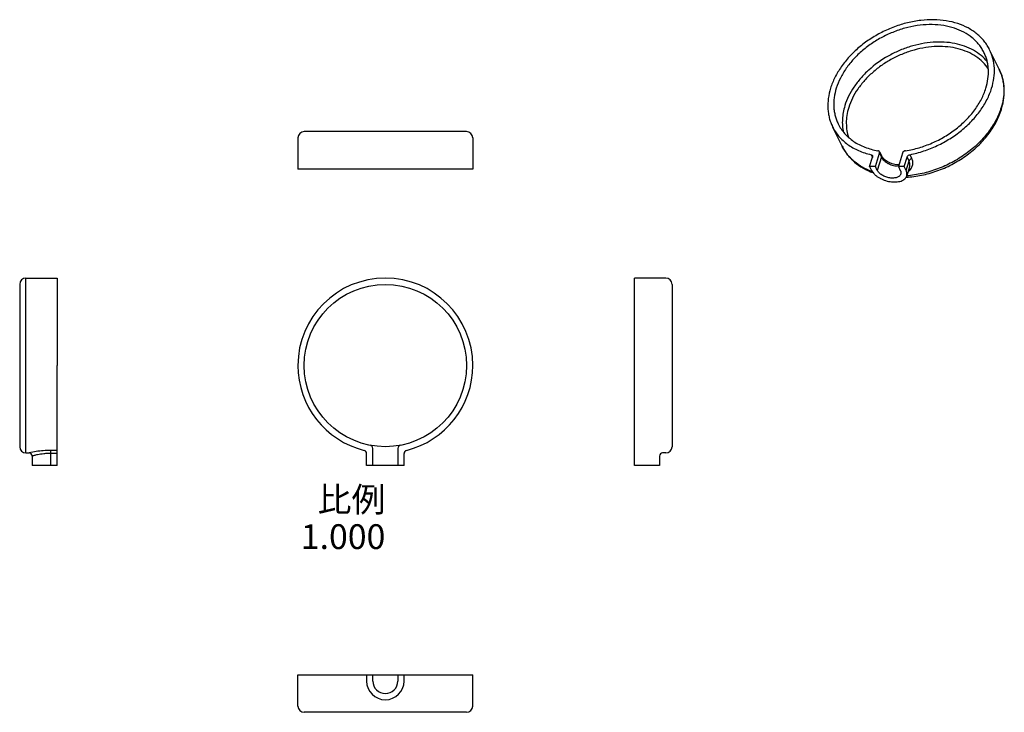
# Model space of a CAD drawing. Units: inches. Extents: x -41 to 117, y -51 to 60.
import ezdxf

# ---------------------------------------------------------------- set-up
doc = ezdxf.new("R2010")
doc.units = ezdxf.units.IN
doc.header["$LTSCALE"] = 0.64311
doc.header["$MEASUREMENT"] = 0
doc.layers.get('0').update_dxf_attribs({"linetype": 'CONTINUOUS'})
doc.layers.add('02___PRT_ALL_AXES', color=7, linetype='CONTINUOUS')
doc.styles.get("Standard").update_dxf_attribs({"font": 'txt', "width": 0.8})

msp = doc.modelspace()

# ---------------------------------------------------------------- linework, layer by layer
at = {"color": 7, "linetype": 'Continuous'}
for p, q in [((3.66, 41.46), (3.66, 36.46)), ((30.66, 42.46), (4.66, 42.46)), ((31.66, 41.46), (31.66, 36.46)), ((95.19, 36.88), (95.65, 38.39)), ((95.42, 38.77), (95.64, 38.34)), ((96.11, 36.88), (96.77, 39.02)), ((97.08, 38.4), (96.41, 36.26)), ((96.76, 39.24), (97.06, 38.62)), ((96.77, 39.02), (97.08, 38.4)), ((97.18, 38.43), (97.06, 38.62)), ((100.45, 39.02), (99.79, 36.88)), ((100.71, 36.88), (101.18, 38.39)), ((101.49, 37.77), (101.18, 38.39)), ((101.95, 38.15), (101.65, 38.77)), ((96.11, 36.88), (95.19, 36.88)), ((95.19, 36.88), (95.49, 36.26)), ((96.41, 36.26), (96.11, 36.88)), ((100.71, 36.88), (99.79, 36.88)), ((99.79, 36.88), (100.1, 36.26)), ((101.02, 36.26), (100.71, 36.88)), ((101.02, 36.26), (101.49, 37.77)), ((101.57, 36.81), (101.12, 35.37)), ((101.57, 36.81), (101.57, 36.81)), ((-39.87, -9), (-39.87, 19)), ((-40.87, 18), (-40.87, -8)), ((63.55, 18), (63.55, -8)), ((-34.87, -11), (-34.87, 5)), ((57.55, -11), (57.55, 5)), ((-39.36, -9), (-39.37, -9)), ((-34.87, -8.59), (-35.87, -8.59)), ((-35.87, -11), (-35.87, -8.59)), ((-34.87, -9.08), (-35.87, -9.08)), ((14.66, -11), (14.66, -9.08)), ((15.66, -11), (15.66, -8.27)), ((19.66, -8.27), (19.66, -11)), ((20.66, -11), (20.66, -9.08)), ((-38.87, -9.5), (-38.87, -11)), ((-34.87, -11), (-38.87, -11)), ((20.66, -11), (14.66, -11)), ((61.55, -11), (57.55, -11)), ((61.55, -9.5), (61.55, -11)), ((3.66, -49.54), (3.66, -44.54)), ((3.66, -44.54), (31.66, -44.54)), ((14.66, -44.54), (14.66, -45.54)), ((15.66, -45.54), (15.66, -44.54)), ((19.66, -44.54), (19.66, -45.54)), ((20.66, -45.54), (20.66, -44.54)), ((31.66, -49.54), (31.66, -44.54)), ((30.66, -50.54), (4.66, -50.54))]:
    msp.add_line(p, q, dxfattribs=at)
msp.add_lwpolyline([(99.89, 37.19), (99.64, 37.16), (99.24, 37.19), (98.82, 37.29), (98.41, 37.45), (98.02, 37.66), (97.67, 37.91), (97.39, 38.17), (97.18, 38.43)], dxfattribs=at)
msp.add_circle((17.66, 5), 13, dxfattribs=at)
for centre, radius, start, end in [((109.37, 49.26), 7.3, 19.8941, 26.1388), ((105.94, 49.21), 10.82, 342.8264, 344.3243), ((4.66, 41.46), 1, 90, 180), ((30.66, 41.46), 1, 0, 90), ((-39.87, 18), 1, 90, 180), ((62.55, 18), 1, 0, 90), ((17.66, 5), 14, 180, 256.032), ((17.66, 5), 14, 283.968, 0), ((15.16, -8.27), 0.5, 0, 79.3281), ((20.16, -8.27), 0.5, 100.6719, 180), ((-39.87, -8), 1, 180, 270), ((-39.37, -9.5), 0.5, 0, 90), ((14.16, -9.08), 0.5, 0, 76.032), ((21.16, -9.08), 0.5, 103.968, 180), ((62.05, -9.5), 0.5, 90, 180), ((62.55, -8), 1, 270, 0), ((17.66, -45.54), 3, 180, 0), ((17.66, -45.54), 2, 180, 0), ((4.66, -49.54), 1, 180, 270), ((30.66, -49.54), 1, 270, 0)]:
    msp.add_arc(centre, radius, start, end, dxfattribs=at)
for points, start_tangent, end_tangent in [([(113.49, 55.14), (113.13, 55.79), (112.69, 56.4), (112.19, 56.97), (111.62, 57.49), (110.29, 58.37), (108.76, 59.02), (107.05, 59.44), (105.2, 59.6), (103.27, 59.5), (101.31, 59.15), (99.36, 58.55), (97.47, 57.72), (95.69, 56.69), (94.06, 55.46), (92.63, 54.09), (91.43, 52.6), (90.5, 51.03), (89.85, 49.41)], (-0.440527, 0.897739), (-0.295247, -0.955421)), ([(114.04, 53.64), (113.03, 54.65), (111.81, 55.49), (110.4, 56.13), (108.83, 56.57), (105.34, 56.77), (103.51, 56.53), (101.67, 56.07), (99.87, 55.41), (98.14, 54.55), (95.05, 52.33), (93.76, 51.01), (92.67, 49.6), (91.82, 48.13), (91.22, 46.62)], (-0.629355, 0.777118), (-0.295247, -0.955421)), ([(114.19, 52.49), (113.31, 53.58), (112.19, 54.5), (110.87, 55.22), (109.36, 55.74), (107.72, 56.03), (105.98, 56.09), (104.17, 55.93), (102.34, 55.53), (100.54, 54.92), (98.8, 54.11), (97.17, 53.11), (95.69, 51.95), (94.38, 50.66), (93.29, 49.27), (92.43, 47.81), (91.84, 46.31)], (-0.54426, 0.838916), (-0.295247, -0.955421)), ([(113.8, 49.41), (114.13, 50.93), (114.19, 52.41), (114.12, 53.13), (113.98, 53.83), (113.77, 54.5), (113.49, 55.14)], (0.295247, 0.955421), (-0.440527, 0.897739)), ([(116.36, 46.28), (116.67, 47.9), (116.71, 49.5), (116.62, 50.27), (116.46, 51.03), (116.22, 51.77), (115.92, 52.47)], (0.27013, 0.962824), (-0.440543, 0.897732)), ([(116.23, 51.74), (116.57, 50.47), (116.68, 49.12), (116.57, 47.72), (116.24, 46.31)], (0.340393, -0.940283), (-0.295247, -0.955421)), ([(88.93, 49.41), (88.57, 47.78), (88.5, 46.19), (88.58, 45.42), (88.73, 44.66), (88.96, 43.94), (89.26, 43.25)], (-0.295247, -0.955421), (0.440543, -0.897732)), ([(89.85, 49.41), (89.52, 47.9), (89.45, 46.42), (89.53, 45.7), (89.67, 45), (89.88, 44.33), (90.15, 43.69)], (-0.295247, -0.955421), (0.440562, -0.897722)), ([(100.95, 39.41), (103.09, 39.88), (105.19, 40.64), (107.19, 41.66), (109.03, 42.92), (110.66, 44.36), (112.02, 45.96), (113.08, 47.66), (113.8, 49.41)], (0.988541, 0.150952), (0.295247, 0.955421)), ([(101.65, 38.77), (103.85, 39.36), (106, 40.22), (108.03, 41.33), (109.9, 42.66), (111.54, 44.18), (112.91, 45.84), (113.98, 47.6), (114.72, 49.41)], (0.980852, 0.194757), (0.295247, 0.955421)), ([(91.22, 46.62), (90.95, 45.52), (90.83, 44.43), (90.84, 43.37), (91.01, 42.35)], (-0.295247, -0.955421), (0.227264, -0.973833)), ([(91.84, 46.31), (91.54, 45.05), (91.45, 43.81), (91.55, 42.61), (91.84, 41.48)], (-0.295247, -0.955421), (0.336725, -0.941603)), ([(101.02, 35.15), (103.49, 35.47), (105.95, 36.16), (108.32, 37.19), (110.52, 38.54), (112.48, 40.15), (114.13, 41.97), (115.41, 43.94), (116.28, 46.01)], (0.99859, 0.053089), (0.295247, 0.955421)), ([(116.24, 46.31), (115.4, 44.29), (114.14, 42.34), (112.52, 40.52), (110.58, 38.91), (108.39, 37.54), (106.04, 36.48), (103.59, 35.75), (101.13, 35.38)], (-0.295247, -0.955421), (-0.997229, -0.07439)), ([(89.26, 43.25), (89.71, 42.45), (90.27, 41.7), (90.93, 41.03), (91.67, 40.42), (93.41, 39.43), (95.42, 38.77)], (0.440543, -0.897732), (0.97533, -0.220751)), ([(90.15, 43.69), (90.62, 42.89), (91.19, 42.15), (91.86, 41.49), (92.63, 40.9), (93.49, 40.39), (94.43, 39.97), (96.51, 39.41)], (0.440562, -0.897722), (0.98608, -0.166269)), ([(90.78, 40.14), (91.17, 39.44), (91.64, 38.77), (92.17, 38.16), (92.76, 37.59), (94.13, 36.62), (95.7, 35.89)], (0.440543, -0.897732), (0.937458, -0.348098)), ([(95.61, 36.05), (94.05, 36.76), (92.7, 37.7), (92.12, 38.24), (91.6, 38.83), (91.16, 39.47), (90.78, 40.14)], (-0.941468, 0.337103), (-0.440559, 0.897724)), ([(96.76, 39.24), (96.72, 39.3), (96.66, 39.35), (96.51, 39.41)], (-0.440503, 0.897751), (-0.98608, 0.166269)), ([(100.95, 39.41), (100.79, 39.36), (100.64, 39.27), (100.45, 39.02)], (-0.988541, -0.150952), (-0.295247, -0.955421)), ([(95.42, 38.77), (95.56, 38.71), (95.61, 38.67), (95.64, 38.61)], (0.97533, -0.220751), (0.44047, -0.897767)), ([(95.64, 38.61), (95.67, 38.51), (95.65, 38.39)], (0.44047, -0.897767), (-0.295247, -0.955421)), ([(96.77, 39.02), (96.79, 39.14), (96.76, 39.24)], (0.295247, 0.955421), (-0.440503, 0.897751)), ([(97.06, 38.62), (97.09, 38.52), (97.08, 38.4)], (0.439423, -0.89828), (-0.295247, -0.955421)), ([(97.08, 38.4), (97.25, 38.12), (97.51, 37.83), (97.82, 37.56), (98.19, 37.33), (98.6, 37.14), (99.02, 37.02), (99.44, 36.98), (99.83, 37.01)], (0.440559, -0.897724), (0.982409, 0.18674)), ([(101.18, 38.39), (101.35, 38.63), (101.49, 38.72), (101.65, 38.77)], (0.295247, 0.955421), (0.980852, 0.194757)), ([(101.36, 36.1), (101.6, 36.3), (101.81, 36.53), (101.96, 36.78), (102.06, 37.04), (102.11, 37.32), (102.11, 37.6), (102.06, 37.88), (101.95, 38.15)], (0.821096, 0.57079), (-0.440353, 0.897825)), ([(101.95, 38.15), (101.8, 38.1), (101.66, 38.01), (101.49, 37.77)], (-0.980852, -0.194757), (-0.295247, -0.955421)), ([(95.49, 36.26), (95.68, 35.95), (95.94, 35.65), (96.26, 35.37), (96.64, 35.11), (97.06, 34.89), (97.51, 34.7), (98.47, 34.45), (98.94, 34.4), (99.4, 34.4), (99.82, 34.45), (100.21, 34.55), (100.54, 34.7), (100.8, 34.89), (101, 35.12), (101.12, 35.37)], (0.440543, -0.897732), (0.295177, 0.955443)), ([(100.17, 35.67), (100.09, 35.5), (99.95, 35.35), (99.78, 35.22), (99.56, 35.12), (99.3, 35.06), (99.02, 35.02), (98.4, 35.05), (97.76, 35.22), (97.18, 35.5), (96.93, 35.67), (96.71, 35.86), (96.54, 36.06), (96.41, 36.26)], (-0.295285, -0.955409), (-0.440543, 0.897732)), ([(100.1, 36.26), (100.16, 36.11), (100.19, 35.96), (100.19, 35.81), (100.17, 35.67)], (0.440543, -0.897732), (-0.295285, -0.955409)), ([(101.12, 35.37), (101.16, 35.58), (101.16, 35.8), (101.11, 36.03), (101.02, 36.26)], (0.295177, 0.955443), (-0.440543, 0.897732)), ([(101.57, 36.81), (101.62, 37.05), (101.62, 37.29), (101.58, 37.54), (101.49, 37.77)], (0.293736, 0.955887), (-0.440411, 0.897796)), ([(-35.87, -8.59), (-37.13, -8.64), (-38.22, -8.78), (-39.36, -9)], (-1, -0.000064), (-0.974095, -0.226141)), ([(-35.87, -9.08), (-36.46, -9.09), (-37.03, -9.14), (-37.54, -9.21), (-38, -9.29), (-38.37, -9.37), (-38.52, -9.41), (-38.64, -9.44), (-38.74, -9.47), (-38.82, -9.49), (-38.84, -9.5), (-38.86, -9.5), (-38.87, -9.5)], (-1, -0.000076), (-0.973922, -0.226885))]:
    msp.add_spline(points, degree=3, dxfattribs=dict(at, start_tangent=start_tangent, end_tangent=end_tangent))
at = {"layer": '02___PRT_ALL_AXES', "color": 7, "linetype": 'Continuous'}
for p, q in [((115.92, 52.47), (114.39, 55.58)), ((90.78, 40.14), (89.26, 43.25)), ((3.66, 41.46), (3.66, 36.46)), ((31.66, 41.46), (31.66, 36.46)), ((31.66, 36.46), (3.66, 36.46)), ((-39.87, 19), (-34.87, 19)), ((-34.87, 19), (-34.87, 5)), ((57.55, 5), (57.55, 19)), ((62.55, 19), (57.55, 19)), ((-39.87, -9), (-39.37, -9)), ((62.55, -9), (62.05, -9)), ((3.66, -49.54), (3.66, -44.54)), ((31.66, -49.54), (31.66, -44.54))]:
    msp.add_line(p, q, dxfattribs=at)
msp.add_arc((17.66, 5), 14, 0, 180, dxfattribs=at)
for points, start_tangent, end_tangent in [([(114.39, 55.58), (114, 56.28), (113.53, 56.94), (112.99, 57.55), (112.37, 58.11), (111.69, 58.61), (110.95, 59.06), (109.29, 59.76), (107.45, 60.21), (105.46, 60.38), (103.39, 60.27), (101.27, 59.9), (99.17, 59.25), (97.13, 58.36), (95.21, 57.24), (93.46, 55.93), (91.93, 54.45), (90.64, 52.84), (89.63, 51.15), (88.93, 49.41)], (-0.440516, 0.897745), (-0.295247, -0.955421)), ([(114.72, 49.41), (115.08, 51.05), (115.15, 52.64), (114.91, 54.16), (114.39, 55.58)], (0.295247, 0.955421), (-0.440516, 0.897745))]:
    msp.add_spline(points, degree=3, dxfattribs=dict(at, start_tangent=start_tangent, end_tangent=end_tangent))

# ---------------------------------------------------------------- texts
at = {"color": 2, "linetype": 'Continuous', "insert": (17.66, -14.47), "char_height": 3.969, "width": 25.4, "attachment_point": 3, "line_spacing_factor": 0.9}
msp.add_mtext('比例 1.000', dxfattribs=at)

doc.saveas('drawing.dxf')
